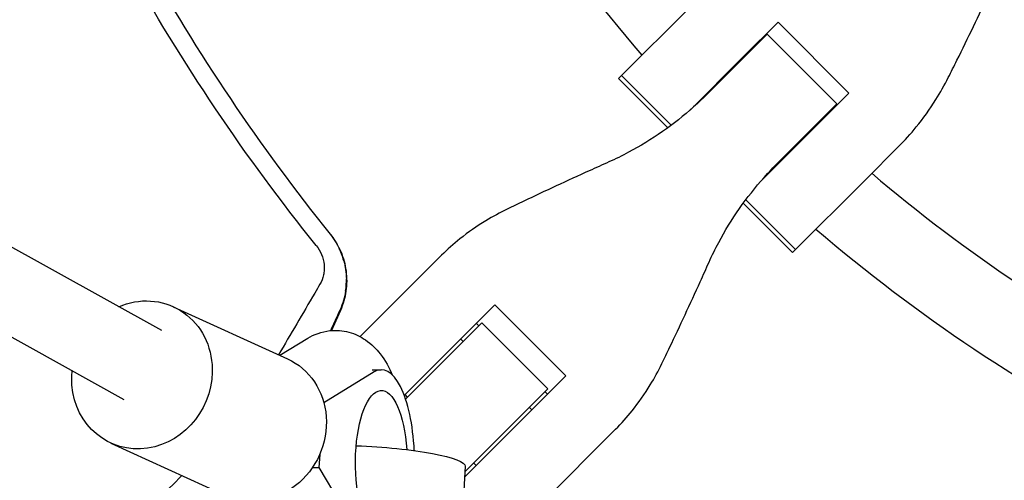
# Model space of a CAD drawing. Units: millimetres. Extents: x -1421 to 1421, y -4706 to 4706.
# Drawn here: x -379 to -179, y -304 to -210 of the extents above; entities that cross this region are included whole.
import ezdxf

# ---------------------------------------------------------------- set-up
doc = ezdxf.new("R2010")
doc.units = ezdxf.units.MM
doc.header["$LTSCALE"] = 20
doc.layers.add('2d', color=230, linetype='Continuous')

msp = doc.modelspace()

# ---------------------------------------------------------------- linework, layer by layer
at = {"layer": '2d'}
for p, q in [((-841.11, 0), (-350.13, -273.08)), ((-849.98, -13.37), (-357.74, -287.16)), ((-257.26, -221.88), (-242.44, -207.06)), ((-231.96, -217.53), (-224.83, -210.41)), ((-224.83, -210.41), (-210.41, -224.83)), ((-227.01, -212.85), (-238.95, -224.78)), ((-227.63, -213.47), (-227.76, -213.34)), ((-227.01, -212.85), (-212.85, -227.01)), ((-231.96, -217.53), (-242.7, -228.27)), ((-230.56, -216.4), (-230.69, -216.27)), ((-247.24, -231.89), (-257.26, -221.88)), ((-256.63, -221.25), (-246.52, -231.36)), ((-210.41, -224.83), (-217.53, -231.96)), ((-212.85, -227.01), (-219.86, -234.03)), ((-213.34, -227.76), (-213.47, -227.63)), ((-228.27, -242.7), (-217.53, -231.96)), ((-216.27, -230.69), (-216.4, -230.56)), ((-224.78, -238.95), (-219.86, -234.03)), ((-207.06, -242.44), (-200.33, -235.71)), ((-207.06, -242.44), (-221.88, -257.26)), ((-221.88, -257.26), (-231.89, -247.24)), ((-231.36, -246.52), (-221.25, -256.63)), ((-309.75, -274.37), (-293.2, -257.82)), ((-282.35, -267.93), (-300.77, -286.34)), ((-282.35, -267.93), (-267.93, -282.35)), ((-347.72, -268.28), (-324.53, -278.87)), ((-313.75, -269.04), (-315.56, -273.12)), ((-300.51, -287.07), (-285, -271.57)), ((-285.6, -272.17), (-286.1, -271.67)), ((-271.57, -285), (-285, -271.57)), ((-326.07, -278.17), (-320.39, -274.7)), ((-288.78, -275.34), (-289.27, -274.85)), ((-306.87, -281.53), (-317.12, -287.8)), ((-307.3, -281.09), (-305.44, -281.09)), ((-288.53, -302.95), (-267.93, -282.35)), ((-271.57, -285), (-288.47, -301.9)), ((-272.17, -285.6), (-271.67, -286.1)), ((-300.09, -286.66), (-300.59, -286.16)), ((-274.85, -289.27), (-275.34, -288.78)), ((-257.82, -293.2), (-279.79, -315.17)), ((-360.39, -296.02), (-337.21, -306.61)), ((-317.95, -298.31), (-318.11, -301.01)), ((-286.16, -300.59), (-286.66, -300.09)), ((-319.44, -301.01), (-318.11, -301.01)), ((-318.11, -301.01), (-308.89, -316.42)), ((-288.4, -300.73), (-288.86, -308.63))]:
    msp.add_line(p, q, dxfattribs=at)
for radius, start, end in [(333, 206.8085, 220.6915), (317, 223.1561, 223.1891), (333, 223.2447, 223.247), (317, 226.8109, 226.8439), (317, 229.5265, 242.9735), (333, 226.753, 226.7553), (333, 229.3085, 243.1915), (421.58, 224.8777, 224.8937)]:
    msp.add_arc((0, 0), radius, start, end, dxfattribs=at)
at = {"layer": '2d', "extrusion": (0, 0, -1)}
for centre, major_axis, ratio, start_param, end_param in [((-354.06, -282.15), (6.34, 13.87), 0.922409, -0.796851, 1.032503), ((-354.06, -282.15), (-6.34, -13.87), 0.922409, -2.109089, 1.032503), ((-330.87, -292.74), (6.34, 13.87), 0.922409, 0, 1.032503), ((-354.06, -282.15), (6.34, 13.87), 0.922409, -2.109089, -1.91448), ((-305.44, -300.09), (0, -14.77), 0.35591, -1.135451, 4.525048), ((-330.87, -292.74), (-6.34, -13.87), 0.922409, -2.109089, 0), ((-307.87, -299.61), (19.47, -1.13), 0.149964, -1.717179, 0)]:
    msp.add_ellipse(centre, major_axis=major_axis, ratio=ratio, start_param=start_param, end_param=end_param, dxfattribs=at)
at = {"layer": '2d'}
msp.add_ellipse((-305.44, -300.09), major_axis=(0, 19), ratio=0.35591, start_param=-1.435931, end_param=0.214404, dxfattribs=at)
for points, knots in [([(-318.68, -255.83), (-333.1, -237.86), (-346, -218.68), (-368.38, -178.41), (-377.87, -157.33), (-393.16, -113.86), (-398.96, -91.49), (-406.71, -46.07), (-408.66, -23.04), (-408.66, 0)], [0, 0, 0, 0, 0.25, 0.25, 0.5, 0.5, 0.75, 0.75, 1, 1, 1, 1]), ([(-405, 0), (-405, -22.83), (-403.07, -45.66), (-395.38, -90.67), (-389.63, -112.84), (-374.48, -155.92), (-365.08, -176.81), (-342.9, -216.72), (-330.12, -235.73), (-315.83, -253.53)], [0, 0, 0, 0, 0.25, 0.25, 0.5, 0.5, 0.75, 0.75, 1, 1, 1, 1]), ([(-190.23, -221.66), (-189.65, -220.51), (-189.06, -219.33), (-187.36, -215.9), (-186.24, -213.61), (-184, -208.99), (-182.89, -206.65), (-181.15, -202.97), (-180.51, -201.6), (-179.89, -200.25)], [3.430406, 3.430406, 3.430406, 3.430406, 7.467226, 7.467226, 14.934453, 14.934453, 22.401679, 22.401679, 26.90205, 26.90205, 26.90205, 26.90205]), ([(-200.33, -235.71), (-199.07, -234.45), (-197.87, -233.12), (-195.31, -229.97), (-193.98, -228.11), (-191.86, -224.71), (-191.01, -223.21), (-190.23, -221.66)], [15.919502, 15.919502, 15.919502, 15.919502, 21.749816, 21.749816, 28.999755, 28.999755, 34.403507, 34.403507, 34.403507, 34.403507]), ([(-238.95, -224.78), (-239.93, -225.76), (-240.94, -226.72), (-244, -229.44), (-246.12, -231.12), (-250.54, -234.21), (-252.83, -235.62), (-256.51, -237.58), (-257.85, -238.24), (-259.21, -238.84)], [12.256019, 12.256019, 12.256019, 12.256019, 16.503551, 16.503551, 24.755326, 24.755326, 33.007102, 33.007102, 37.621588, 37.621588, 37.621588, 37.621588]), ([(-259.21, -238.84), (-260.52, -239.43), (-261.85, -240.03), (-265.41, -241.64), (-267.67, -242.68), (-272.13, -244.75), (-274.34, -245.79), (-277.63, -247.36), (-278.76, -247.91), (-279.86, -248.44)], [2.966856, 2.966856, 2.966856, 2.966856, 7.467226, 7.467226, 14.934453, 14.934453, 22.401679, 22.401679, 26.438499, 26.438499, 26.438499, 26.438499]), ([(-238.84, -259.21), (-238.24, -257.85), (-237.58, -256.51), (-235.62, -252.83), (-234.21, -250.54), (-231.12, -246.12), (-229.44, -244), (-226.72, -240.94), (-225.76, -239.93), (-224.78, -238.95)], [225.767218, 225.767218, 225.767218, 225.767218, 230.381704, 230.381704, 238.633479, 238.633479, 246.885254, 246.885254, 251.132786, 251.132786, 251.132786, 251.132786]), ([(-279.86, -248.44), (-281.35, -249.16), (-282.79, -249.94), (-286.04, -251.91), (-287.8, -253.14), (-290.78, -255.53), (-292.03, -256.65), (-293.2, -257.82)], [196.919636, 196.919636, 196.919636, 196.919636, 202.323387, 202.323387, 209.573326, 209.573326, 215.40364, 215.40364, 215.40364, 215.40364]), ([(-315.73, -253.65), (-314.89, -254.71), (-314.21, -255.85), (-313.42, -257.71), (-313.19, -258.36), (-312.83, -259.68), (-312.7, -260.34), (-312.52, -261.69), (-312.47, -262.38), (-312.48, -263.75), (-312.53, -264.43), (-312.73, -265.78), (-312.87, -266.44), (-313.24, -267.75), (-313.48, -268.41), (-313.75, -269.04)], [0.00008724, 0.00008724, 0.00008724, 0.00008724, 0.00407409, 0.00407409, 0.00611113, 0.00611113, 0.00814818, 0.00814818, 0.01018522, 0.01018522, 0.01222227, 0.01222227, 0.01425931, 0.01425931, 0.01629635, 0.01629635, 0.01629635, 0.01629635]), ([(-318.68, -255.83), (-318.24, -256.38), (-317.87, -256.99), (-317.32, -258.33), (-317.14, -259.02), (-317.04, -260.07), (-317.03, -260.43), (-317.07, -261.13), (-317.11, -261.48), (-317.33, -262.49), (-317.57, -263.12), (-317.91, -263.7)], [0.276368846, 0.276368846, 0.276368846, 0.276368846, 0.278497559, 0.278497559, 0.280626273, 0.280626273, 0.281690629, 0.281690629, 0.282754986, 0.282754986, 0.284883699, 0.284883699, 0.284883699, 0.284883699]), ([(-313.05, -258.98), (-313.2, -258.43), (-313.37, -257.95), (-313.69, -257.1), (-313.85, -256.74), (-314.01, -256.42)], [0, 0, 0, 0, 0.5, 0.5, 1, 1, 1, 1]), ([(-248.44, -279.86), (-247.91, -278.76), (-247.36, -277.63), (-245.79, -274.34), (-244.75, -272.13), (-242.68, -267.67), (-241.64, -265.41), (-240.03, -261.85), (-239.43, -260.52), (-238.84, -259.21)], [3.430406, 3.430406, 3.430406, 3.430406, 7.467226, 7.467226, 14.934453, 14.934453, 22.401679, 22.401679, 26.90205, 26.90205, 26.90205, 26.90205]), ([(-317.91, -263.7), (-318.26, -264.3), (-318.61, -264.9), (-318.96, -265.5), (-321.41, -269.69), (-323.87, -273.87), (-326.32, -278.05)], [0, 0, 0, 0, 0.00223837, 0.00223837, 0.00223837, 0.01790586, 0.01790586, 0.01790586, 0.01790586]), ([(-320.39, -274.7), (-319.14, -273.94), (-317.58, -273.33), (-314.58, -273.01), (-313.24, -273.13), (-310.74, -273.81), (-309.61, -274.38), (-307.42, -275.88), (-306.47, -276.86), (-304.6, -279.24), (-303.82, -280.68), (-303.16, -282.2)], [6.0688652, 6.0688652, 6.0688652, 6.0688652, 6.2454595, 6.2454595, 6.3800101, 6.3800101, 6.5218834, 6.5218834, 6.709385, 6.709385, 6.9690922, 6.9690922, 6.9690922, 6.9690922]), ([(-257.82, -293.2), (-256.65, -292.03), (-255.53, -290.78), (-253.14, -287.8), (-251.91, -286.04), (-249.94, -282.79), (-249.16, -281.35), (-248.44, -279.86)], [15.919502, 15.919502, 15.919502, 15.919502, 21.749816, 21.749816, 28.999755, 28.999755, 34.403507, 34.403507, 34.403507, 34.403507]), ([(-345.95, -302.62), (-347.62, -304.31), (-349.29, -306), (-350.96, -307.7), (-353.07, -309.84), (-355.19, -311.98), (-357.3, -314.13)], [0.01250096, 0.01250096, 0.01250096, 0.01250096, 0.02023901, 0.02023901, 0.02023901, 0.03004285, 0.03004285, 0.03004285, 0.03004285])]:
    msp.add_open_spline(points, degree=3, knots=knots, dxfattribs=at)
for points in [[(-315.83, -253.53), (-315.11, -254.42), (-314.5, -255.39), (-314.01, -256.42)], [(-313.05, -258.98), (-312.74, -260.12), (-312.56, -261.34), (-312.54, -262.58)], [(-312.7, -265.11), (-312.56, -264.19), (-312.52, -263.34), (-312.54, -262.58)], [(-312.7, -265.11), (-312.89, -266.35), (-313.25, -267.65), (-313.82, -268.95)], [(-315.7, -273.13), (-315.07, -271.74), (-314.45, -270.34), (-313.82, -268.95)]]:
    msp.add_open_spline(points, degree=3, dxfattribs=at)

doc.saveas('drawing.dxf')
